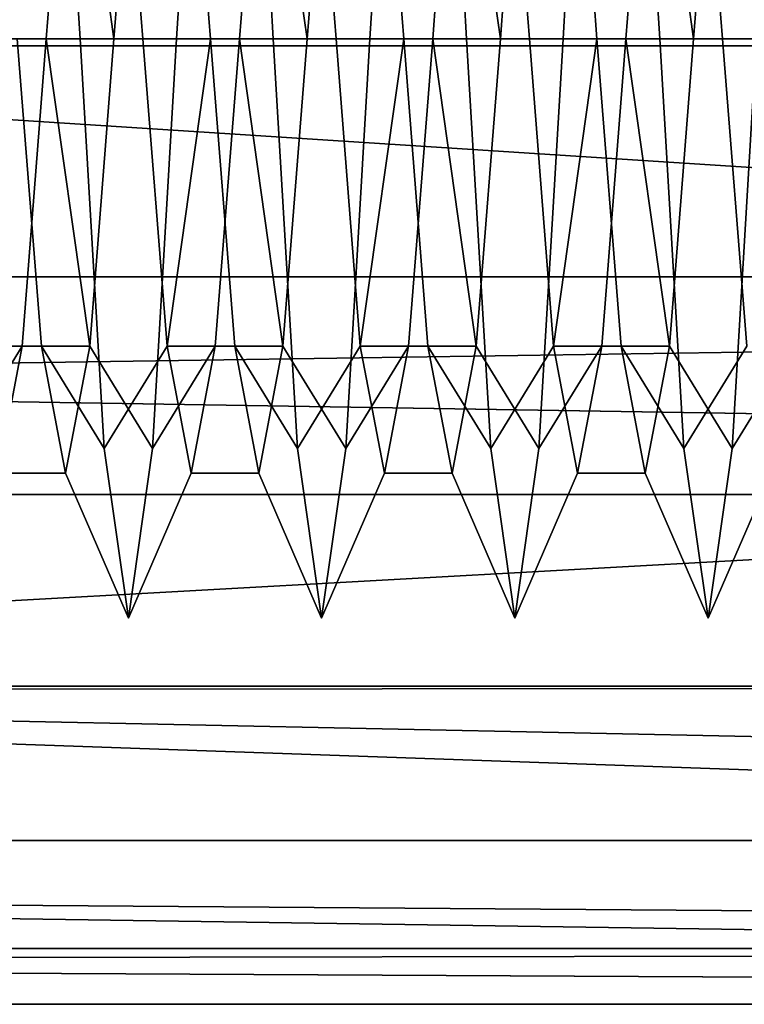
# Model space of a CAD drawing. Units: millimetres. Extents: x 5 to 415, y 5 to 292.
# Drawn here: x 136 to 136, y 172 to 172 of the extents above; entities that cross this region are included whole.
import ezdxf

# ---------------------------------------------------------------- set-up
doc = ezdxf.new("R2010")
doc.units = ezdxf.units.MM
doc.layers.add('SLD-0', color=179, linetype='Continuous')

msp = doc.modelspace()

# ---------------------------------------------------------------- linework, layer by layer
at = {"layer": 'SLD-0', "color": 196}
for p, q in [((135.95643, 172.29874), (135.9627, 172.19268)), ((135.95643, 172.29874), (135.9627, 172.19268)), ((135.9627, 172.19268), (135.95643, 172.29874)), ((135.9627, 172.19268), (135.95643, 172.29874)), ((135.98768, 172.19268), (135.99395, 172.29874)), ((135.98768, 172.19268), (135.99395, 172.29874)), ((135.99395, 172.29874), (135.98768, 172.19268)), ((135.99395, 172.29874), (135.98768, 172.19268)), ((136.00645, 172.29874), (136.0127, 172.19268)), ((136.00645, 172.29874), (136.0127, 172.19268)), ((136.0127, 172.19268), (136.00645, 172.29874)), ((136.0127, 172.19268), (136.00645, 172.29874)), ((136.0377, 172.19268), (136.04395, 172.29874)), ((136.0377, 172.19268), (136.04395, 172.29874)), ((136.04395, 172.29874), (136.0377, 172.19268)), ((136.04395, 172.29874), (136.0377, 172.19268)), ((136.05645, 172.29874), (136.06271, 172.19268)), ((136.05645, 172.29874), (136.06271, 172.19268)), ((136.06271, 172.19268), (136.05645, 172.29874)), ((136.06271, 172.19268), (136.05645, 172.29874)), ((136.0877, 172.19268), (136.09396, 172.29874)), ((136.0877, 172.19268), (136.09396, 172.29874)), ((136.09396, 172.29874), (136.0877, 172.19268)), ((136.09396, 172.29874), (136.0877, 172.19268)), ((136.10645, 172.29874), (136.11268, 172.19268)), ((136.10645, 172.29874), (136.11268, 172.19268)), ((136.11268, 172.19268), (136.10645, 172.29874)), ((136.11268, 172.19268), (136.10645, 172.29874)), ((135.95396, 172.19268), (135.96019, 172.27222)), ((135.95396, 172.19268), (135.96019, 172.27222)), ((135.96019, 172.27222), (135.95396, 172.19268)), ((135.96019, 172.27222), (135.95396, 172.19268)), ((135.96019, 172.27222), (135.97145, 172.19268)), ((135.97145, 172.19268), (135.96019, 172.27222)), ((135.97145, 172.19268), (135.9777, 172.27222)), ((135.97145, 172.19268), (135.9777, 172.27222)), ((135.9777, 172.27222), (135.97145, 172.19268)), ((135.9777, 172.27222), (135.97145, 172.19268)), ((135.97269, 172.27222), (135.97894, 172.19268)), ((135.97269, 172.27222), (135.97894, 172.19268)), ((135.97894, 172.19268), (135.97269, 172.27222)), ((135.97894, 172.19268), (135.97269, 172.27222)), ((135.9902, 172.27222), (135.99645, 172.19268)), ((135.9902, 172.27222), (135.99645, 172.19268)), ((135.99645, 172.19268), (135.9902, 172.27222)), ((135.99645, 172.19268), (135.9902, 172.27222)), ((136.00394, 172.19268), (136.01019, 172.27222)), ((136.00394, 172.19268), (136.01019, 172.27222)), ((136.01019, 172.27222), (136.00394, 172.19268)), ((136.01019, 172.27222), (136.00394, 172.19268)), ((136.01019, 172.27222), (136.02145, 172.19268)), ((136.02145, 172.19268), (136.01019, 172.27222)), ((136.02145, 172.19268), (136.0277, 172.27222)), ((136.02145, 172.19268), (136.0277, 172.27222)), ((136.0277, 172.27222), (136.02145, 172.19268)), ((136.0277, 172.27222), (136.02145, 172.19268)), ((136.02269, 172.27222), (136.02894, 172.19268)), ((136.02269, 172.27222), (136.02894, 172.19268)), ((136.02894, 172.19268), (136.02269, 172.27222)), ((136.02894, 172.19268), (136.02269, 172.27222)), ((136.0402, 172.27222), (136.04645, 172.19268)), ((136.0402, 172.27222), (136.04645, 172.19268)), ((136.04645, 172.19268), (136.0402, 172.27222)), ((136.04645, 172.19268), (136.0402, 172.27222)), ((136.05394, 172.19268), (136.06019, 172.27222)), ((136.05394, 172.19268), (136.06019, 172.27222)), ((136.06019, 172.27222), (136.05394, 172.19268)), ((136.06019, 172.27222), (136.05394, 172.19268)), ((136.06019, 172.27222), (136.07145, 172.19268)), ((136.07145, 172.19268), (136.06019, 172.27222)), ((136.07145, 172.19268), (136.0777, 172.27222)), ((136.07145, 172.19268), (136.0777, 172.27222)), ((136.0777, 172.27222), (136.07145, 172.19268)), ((136.0777, 172.27222), (136.07145, 172.19268)), ((136.07269, 172.27222), (136.07896, 172.19268)), ((136.07269, 172.27222), (136.07896, 172.19268)), ((136.07896, 172.19268), (136.07269, 172.27222)), ((136.07896, 172.19268), (136.07269, 172.27222)), ((136.0902, 172.27222), (136.09645, 172.19268)), ((136.0902, 172.27222), (136.09645, 172.19268)), ((136.09645, 172.19268), (136.0902, 172.27222)), ((136.09645, 172.19268), (136.0902, 172.27222)), ((136.10394, 172.19268), (136.11021, 172.27222)), ((136.10394, 172.19268), (136.11021, 172.27222)), ((136.11021, 172.27222), (136.10394, 172.19268)), ((136.11021, 172.27222), (136.10394, 172.19268)), ((136.11021, 172.27222), (136.12145, 172.19268)), ((136.12145, 172.19268), (136.11021, 172.27222)), ((136.12145, 172.19268), (136.1277, 172.27222)), ((136.12145, 172.19268), (136.1277, 172.27222)), ((136.1277, 172.27222), (136.12145, 172.19268)), ((136.1277, 172.27222), (136.12145, 172.19268)), ((136.12269, 172.27222), (136.12894, 172.19268)), ((136.12269, 172.27222), (136.12894, 172.19268)), ((136.12894, 172.19268), (136.12269, 172.27222)), ((136.12894, 172.19268), (136.12269, 172.27222)), ((135.93771, 172.19268), (135.95396, 172.19268)), ((135.93771, 172.19268), (135.95396, 172.19268)), ((135.95396, 172.19268), (135.93771, 172.19268)), ((135.95396, 172.19268), (135.93771, 172.19268)), ((135.94645, 172.19268), (135.9627, 172.19268)), ((135.94645, 172.19268), (135.9527, 172.11312)), ((135.94645, 172.19268), (135.9627, 172.19268)), ((135.94645, 172.19268), (135.9527, 172.11312)), ((135.9527, 172.11312), (135.94645, 172.19268)), ((135.9627, 172.19268), (135.94645, 172.19268)), ((135.9527, 172.11312), (135.94645, 172.19268)), ((135.9627, 172.19268), (135.94645, 172.19268)), ((135.94769, 172.11312), (135.95396, 172.19268)), ((135.94769, 172.11312), (135.95396, 172.19268)), ((135.95396, 172.19268), (135.94769, 172.11312)), ((135.95396, 172.19268), (135.94769, 172.11312)), ((135.97145, 172.19268), (135.95396, 172.19268)), ((135.95396, 172.19268), (135.9652, 172.11312)), ((135.97145, 172.19268), (135.95396, 172.19268)), ((135.95396, 172.19268), (135.9652, 172.11312)), ((135.95396, 172.19268), (135.97145, 172.19268)), ((135.9652, 172.11312), (135.95396, 172.19268)), ((135.95396, 172.19268), (135.97145, 172.19268)), ((135.9652, 172.11312), (135.95396, 172.19268)), ((135.9627, 172.19268), (135.96896, 172.08661)), ((135.9627, 172.19268), (135.97894, 172.19268)), ((135.9627, 172.19268), (135.96896, 172.08661)), ((135.9627, 172.19268), (135.97894, 172.19268)), ((135.96896, 172.08661), (135.9627, 172.19268)), ((135.97894, 172.19268), (135.9627, 172.19268)), ((135.96896, 172.08661), (135.9627, 172.19268)), ((135.97894, 172.19268), (135.9627, 172.19268)), ((135.9652, 172.11312), (135.97145, 172.19268)), ((135.9652, 172.11312), (135.97145, 172.19268)), ((135.97145, 172.19268), (135.9652, 172.11312)), ((135.97145, 172.19268), (135.9652, 172.11312)), ((135.97145, 172.19268), (135.98768, 172.19268)), ((135.97145, 172.19268), (135.98768, 172.19268)), ((135.98768, 172.19268), (135.97145, 172.19268)), ((135.98768, 172.19268), (135.97145, 172.19268)), ((135.99645, 172.19268), (135.97894, 172.19268)), ((135.97894, 172.19268), (135.98521, 172.11312)), ((135.99645, 172.19268), (135.97894, 172.19268)), ((135.97894, 172.19268), (135.98521, 172.11312)), ((135.97894, 172.19268), (135.99645, 172.19268)), ((135.98521, 172.11312), (135.97894, 172.19268)), ((135.97894, 172.19268), (135.99645, 172.19268)), ((135.98521, 172.11312), (135.97894, 172.19268)), ((135.98145, 172.08661), (135.98768, 172.19268)), ((135.98145, 172.08661), (135.98768, 172.19268)), ((135.98768, 172.19268), (135.98145, 172.08661)), ((135.98768, 172.19268), (135.98145, 172.08661)), ((135.98521, 172.11312), (135.99645, 172.19268)), ((135.99645, 172.19268), (135.98521, 172.11312)), ((135.98768, 172.19268), (136.00394, 172.19268)), ((135.98768, 172.19268), (136.00394, 172.19268)), ((136.00394, 172.19268), (135.98768, 172.19268)), ((136.00394, 172.19268), (135.98768, 172.19268)), ((135.99645, 172.19268), (136.0127, 172.19268)), ((135.99645, 172.19268), (136.0027, 172.11312)), ((135.99645, 172.19268), (136.0127, 172.19268)), ((135.99645, 172.19268), (136.0027, 172.11312)), ((136.0027, 172.11312), (135.99645, 172.19268)), ((136.0127, 172.19268), (135.99645, 172.19268)), ((136.0027, 172.11312), (135.99645, 172.19268)), ((136.0127, 172.19268), (135.99645, 172.19268)), ((135.99769, 172.11312), (136.00394, 172.19268)), ((135.99769, 172.11312), (136.00394, 172.19268)), ((136.00394, 172.19268), (135.99769, 172.11312)), ((136.00394, 172.19268), (135.99769, 172.11312)), ((136.02145, 172.19268), (136.00394, 172.19268)), ((136.00394, 172.19268), (136.0152, 172.11312)), ((136.02145, 172.19268), (136.00394, 172.19268)), ((136.00394, 172.19268), (136.0152, 172.11312)), ((136.00394, 172.19268), (136.02145, 172.19268)), ((136.0152, 172.11312), (136.00394, 172.19268)), ((136.00394, 172.19268), (136.02145, 172.19268)), ((136.0152, 172.11312), (136.00394, 172.19268)), ((136.0127, 172.19268), (136.01893, 172.08661)), ((136.0127, 172.19268), (136.02894, 172.19268)), ((136.0127, 172.19268), (136.01893, 172.08661)), ((136.0127, 172.19268), (136.02894, 172.19268)), ((136.01893, 172.08661), (136.0127, 172.19268)), ((136.02894, 172.19268), (136.0127, 172.19268)), ((136.01893, 172.08661), (136.0127, 172.19268)), ((136.02894, 172.19268), (136.0127, 172.19268)), ((136.0152, 172.11312), (136.02145, 172.19268)), ((136.0152, 172.11312), (136.02145, 172.19268)), ((136.02145, 172.19268), (136.0152, 172.11312)), ((136.02145, 172.19268), (136.0152, 172.11312)), ((136.02145, 172.19268), (136.0377, 172.19268)), ((136.02145, 172.19268), (136.0377, 172.19268)), ((136.0377, 172.19268), (136.02145, 172.19268)), ((136.0377, 172.19268), (136.02145, 172.19268)), ((136.04645, 172.19268), (136.02894, 172.19268)), ((136.02894, 172.19268), (136.03519, 172.11312)), ((136.04645, 172.19268), (136.02894, 172.19268)), ((136.02894, 172.19268), (136.03519, 172.11312)), ((136.02894, 172.19268), (136.04645, 172.19268)), ((136.03519, 172.11312), (136.02894, 172.19268)), ((136.02894, 172.19268), (136.04645, 172.19268)), ((136.03519, 172.11312), (136.02894, 172.19268)), ((136.03146, 172.08661), (136.0377, 172.19268)), ((136.03146, 172.08661), (136.0377, 172.19268)), ((136.0377, 172.19268), (136.03146, 172.08661)), ((136.0377, 172.19268), (136.03146, 172.08661)), ((136.03519, 172.11312), (136.04645, 172.19268)), ((136.04645, 172.19268), (136.03519, 172.11312)), ((136.0377, 172.19268), (136.05394, 172.19268)), ((136.0377, 172.19268), (136.05394, 172.19268)), ((136.05394, 172.19268), (136.0377, 172.19268)), ((136.05394, 172.19268), (136.0377, 172.19268)), ((136.04645, 172.19268), (136.06271, 172.19268)), ((136.04645, 172.19268), (136.0527, 172.11312)), ((136.04645, 172.19268), (136.06271, 172.19268)), ((136.04645, 172.19268), (136.0527, 172.11312)), ((136.0527, 172.11312), (136.04645, 172.19268)), ((136.06271, 172.19268), (136.04645, 172.19268)), ((136.0527, 172.11312), (136.04645, 172.19268)), ((136.06271, 172.19268), (136.04645, 172.19268)), ((136.04771, 172.11312), (136.05394, 172.19268)), ((136.04771, 172.11312), (136.05394, 172.19268)), ((136.05394, 172.19268), (136.04771, 172.11312)), ((136.05394, 172.19268), (136.04771, 172.11312)), ((136.07145, 172.19268), (136.05394, 172.19268)), ((136.05394, 172.19268), (136.0652, 172.11312)), ((136.07145, 172.19268), (136.05394, 172.19268)), ((136.05394, 172.19268), (136.0652, 172.11312)), ((136.05394, 172.19268), (136.07145, 172.19268)), ((136.0652, 172.11312), (136.05394, 172.19268)), ((136.05394, 172.19268), (136.07145, 172.19268)), ((136.0652, 172.11312), (136.05394, 172.19268)), ((136.06271, 172.19268), (136.06895, 172.08661)), ((136.06271, 172.19268), (136.07896, 172.19268)), ((136.06271, 172.19268), (136.06895, 172.08661)), ((136.06271, 172.19268), (136.07896, 172.19268)), ((136.06895, 172.08661), (136.06271, 172.19268)), ((136.07896, 172.19268), (136.06271, 172.19268)), ((136.06895, 172.08661), (136.06271, 172.19268)), ((136.07896, 172.19268), (136.06271, 172.19268)), ((136.0652, 172.11312), (136.07145, 172.19268)), ((136.0652, 172.11312), (136.07145, 172.19268)), ((136.07145, 172.19268), (136.0652, 172.11312)), ((136.07145, 172.19268), (136.0652, 172.11312)), ((136.07145, 172.19268), (136.0877, 172.19268)), ((136.07145, 172.19268), (136.0877, 172.19268)), ((136.0877, 172.19268), (136.07145, 172.19268)), ((136.0877, 172.19268), (136.07145, 172.19268)), ((136.09645, 172.19268), (136.07896, 172.19268)), ((136.07896, 172.19268), (136.08519, 172.11312)), ((136.09645, 172.19268), (136.07896, 172.19268)), ((136.07896, 172.19268), (136.08519, 172.11312)), ((136.07896, 172.19268), (136.09645, 172.19268)), ((136.08519, 172.11312), (136.07896, 172.19268)), ((136.07896, 172.19268), (136.09645, 172.19268)), ((136.08519, 172.11312), (136.07896, 172.19268)), ((136.08143, 172.08661), (136.0877, 172.19268)), ((136.08143, 172.08661), (136.0877, 172.19268)), ((136.0877, 172.19268), (136.08143, 172.08661)), ((136.0877, 172.19268), (136.08143, 172.08661)), ((136.08519, 172.11312), (136.09645, 172.19268)), ((136.09645, 172.19268), (136.08519, 172.11312)), ((136.0877, 172.19268), (136.10394, 172.19268)), ((136.0877, 172.19268), (136.10394, 172.19268)), ((136.10394, 172.19268), (136.0877, 172.19268)), ((136.10394, 172.19268), (136.0877, 172.19268)), ((136.09645, 172.19268), (136.11268, 172.19268)), ((136.09645, 172.19268), (136.1027, 172.11312)), ((136.09645, 172.19268), (136.11268, 172.19268)), ((136.09645, 172.19268), (136.1027, 172.11312)), ((136.1027, 172.11312), (136.09645, 172.19268)), ((136.11268, 172.19268), (136.09645, 172.19268)), ((136.1027, 172.11312), (136.09645, 172.19268)), ((136.11268, 172.19268), (136.09645, 172.19268)), ((136.09769, 172.11312), (136.10394, 172.19268)), ((136.09769, 172.11312), (136.10394, 172.19268)), ((136.10394, 172.19268), (136.09769, 172.11312)), ((136.10394, 172.19268), (136.09769, 172.11312)), ((136.12145, 172.19268), (136.10394, 172.19268)), ((136.10394, 172.19268), (136.1152, 172.11312)), ((136.12145, 172.19268), (136.10394, 172.19268)), ((136.10394, 172.19268), (136.1152, 172.11312)), ((136.10394, 172.19268), (136.12145, 172.19268)), ((136.1152, 172.11312), (136.10394, 172.19268)), ((136.10394, 172.19268), (136.12145, 172.19268)), ((136.1152, 172.11312), (136.10394, 172.19268)), ((136.11268, 172.19268), (136.11895, 172.08661)), ((136.11268, 172.19268), (136.12894, 172.19268)), ((136.11268, 172.19268), (136.11895, 172.08661)), ((136.11268, 172.19268), (136.12894, 172.19268)), ((136.11895, 172.08661), (136.11268, 172.19268)), ((136.12894, 172.19268), (136.11268, 172.19268)), ((136.11895, 172.08661), (136.11268, 172.19268)), ((136.12894, 172.19268), (136.11268, 172.19268)), ((136.1152, 172.11312), (136.12145, 172.19268)), ((136.1152, 172.11312), (136.12145, 172.19268)), ((136.12145, 172.19268), (136.1152, 172.11312)), ((136.12145, 172.19268), (136.1152, 172.11312)), ((136.12145, 172.19268), (136.1377, 172.19268)), ((136.12145, 172.19268), (136.1377, 172.19268)), ((136.1377, 172.19268), (136.12145, 172.19268)), ((136.1377, 172.19268), (136.12145, 172.19268)), ((136.14645, 172.19268), (136.12894, 172.19268)), ((136.12894, 172.19268), (136.13519, 172.11312)), ((136.14645, 172.19268), (136.12894, 172.19268)), ((136.12894, 172.19268), (136.13519, 172.11312)), ((136.12894, 172.19268), (136.14645, 172.19268)), ((136.13519, 172.11312), (136.12894, 172.19268)), ((136.12894, 172.19268), (136.14645, 172.19268)), ((136.13519, 172.11312), (136.12894, 172.19268)), ((136.13145, 172.08661), (136.1377, 172.19268)), ((136.13145, 172.08661), (136.1377, 172.19268)), ((136.1377, 172.19268), (136.13145, 172.08661)), ((136.1377, 172.19268), (136.13145, 172.08661)), ((137.45225, 172.07468), (135.6474, 172.19086)), ((137.45225, 172.19086), (135.6474, 172.19086)), ((135.6474, 172.19086), (137.45225, 172.07468)), ((135.6474, 172.19086), (137.45225, 172.19086)), ((137.45225, 172.19086), (135.6474, 172.19086)), ((135.6474, 172.19086), (137.45225, 172.19086)), ((137.45225, 172.13104), (135.54808, 172.02509)), ((137.45225, 172.13104), (135.54808, 172.02509)), ((135.54808, 172.02509), (137.45225, 172.13104)), ((135.54808, 172.02509), (137.45225, 172.13104)), ((137.45225, 172.13104), (135.61527, 172.10393)), ((135.61527, 172.10393), (137.45225, 172.13104)), ((135.61527, 172.10393), (137.45225, 172.13104)), ((137.45225, 172.13104), (135.61527, 172.10393)), ((135.62529, 172.13104), (137.45225, 172.13104)), ((137.45225, 172.13104), (135.62529, 172.13104)), ((135.62529, 172.13104), (137.45225, 172.13104)), ((137.45225, 172.13104), (135.62529, 172.13104)), ((135.93145, 172.08661), (135.94769, 172.11312)), ((135.93145, 172.08661), (135.94769, 172.11312)), ((135.94769, 172.11312), (135.93145, 172.08661)), ((135.94769, 172.11312), (135.93145, 172.08661)), ((135.9527, 172.11312), (135.93519, 172.11312)), ((135.9527, 172.11312), (135.93519, 172.11312)), ((135.93519, 172.11312), (135.9527, 172.11312)), ((135.93519, 172.11312), (135.9527, 172.11312)), ((135.94144, 172.08018), (135.94769, 172.11312)), ((135.94144, 172.08018), (135.94769, 172.11312)), ((135.94769, 172.11312), (135.94144, 172.08018)), ((135.94769, 172.11312), (135.94144, 172.08018)), ((135.9652, 172.11312), (135.94769, 172.11312)), ((135.9652, 172.11312), (135.94769, 172.11312)), ((135.94769, 172.11312), (135.9652, 172.11312)), ((135.94769, 172.11312), (135.9652, 172.11312)), ((135.9527, 172.11312), (135.96896, 172.08661)), ((135.9527, 172.11312), (135.95895, 172.08018)), ((135.9527, 172.11312), (135.96896, 172.08661)), ((135.9527, 172.11312), (135.95895, 172.08018)), ((135.95895, 172.08018), (135.9527, 172.11312)), ((135.96896, 172.08661), (135.9527, 172.11312)), ((135.95895, 172.08018), (135.9527, 172.11312)), ((135.96896, 172.08661), (135.9527, 172.11312)), ((135.95895, 172.08018), (135.9652, 172.11312)), ((135.95895, 172.08018), (135.9652, 172.11312)), ((135.9652, 172.11312), (135.95895, 172.08018)), ((135.9652, 172.11312), (135.95895, 172.08018)), ((135.9652, 172.11312), (135.98145, 172.08661)), ((135.9652, 172.11312), (135.98145, 172.08661)), ((135.98145, 172.08661), (135.9652, 172.11312)), ((135.98145, 172.08661), (135.9652, 172.11312)), ((135.96896, 172.08661), (135.98521, 172.11312)), ((135.96896, 172.08661), (135.98521, 172.11312)), ((135.98521, 172.11312), (135.96896, 172.08661)), ((135.98521, 172.11312), (135.96896, 172.08661)), ((135.98145, 172.08661), (135.99769, 172.11312)), ((135.98145, 172.08661), (135.99769, 172.11312)), ((135.99769, 172.11312), (135.98145, 172.08661)), ((135.99769, 172.11312), (135.98145, 172.08661)), ((136.0027, 172.11312), (135.98521, 172.11312)), ((135.98521, 172.11312), (135.99144, 172.08018)), ((136.0027, 172.11312), (135.98521, 172.11312)), ((135.98521, 172.11312), (135.99144, 172.08018)), ((135.98521, 172.11312), (136.0027, 172.11312)), ((135.99144, 172.08018), (135.98521, 172.11312)), ((135.98521, 172.11312), (136.0027, 172.11312)), ((135.99144, 172.08018), (135.98521, 172.11312)), ((135.99144, 172.08018), (135.99769, 172.11312)), ((135.99144, 172.08018), (135.99769, 172.11312)), ((135.99769, 172.11312), (135.99144, 172.08018)), ((135.99769, 172.11312), (135.99144, 172.08018)), ((136.0152, 172.11312), (135.99769, 172.11312)), ((136.0152, 172.11312), (135.99769, 172.11312)), ((135.99769, 172.11312), (136.0152, 172.11312)), ((135.99769, 172.11312), (136.0152, 172.11312)), ((136.0027, 172.11312), (136.01893, 172.08661)), ((136.0027, 172.11312), (136.00895, 172.08018)), ((136.0027, 172.11312), (136.01893, 172.08661)), ((136.0027, 172.11312), (136.00895, 172.08018)), ((136.00895, 172.08018), (136.0027, 172.11312)), ((136.01893, 172.08661), (136.0027, 172.11312)), ((136.00895, 172.08018), (136.0027, 172.11312)), ((136.01893, 172.08661), (136.0027, 172.11312)), ((136.00895, 172.08018), (136.0152, 172.11312)), ((136.00895, 172.08018), (136.0152, 172.11312)), ((136.0152, 172.11312), (136.00895, 172.08018)), ((136.0152, 172.11312), (136.00895, 172.08018)), ((136.0152, 172.11312), (136.03146, 172.08661)), ((136.0152, 172.11312), (136.03146, 172.08661)), ((136.03146, 172.08661), (136.0152, 172.11312)), ((136.03146, 172.08661), (136.0152, 172.11312)), ((136.01893, 172.08661), (136.03519, 172.11312)), ((136.01893, 172.08661), (136.03519, 172.11312)), ((136.03519, 172.11312), (136.01893, 172.08661)), ((136.03519, 172.11312), (136.01893, 172.08661)), ((136.03146, 172.08661), (136.04771, 172.11312)), ((136.03146, 172.08661), (136.04771, 172.11312)), ((136.04771, 172.11312), (136.03146, 172.08661)), ((136.04771, 172.11312), (136.03146, 172.08661)), ((136.0527, 172.11312), (136.03519, 172.11312)), ((136.03519, 172.11312), (136.04144, 172.08018)), ((136.0527, 172.11312), (136.03519, 172.11312)), ((136.03519, 172.11312), (136.04144, 172.08018)), ((136.03519, 172.11312), (136.0527, 172.11312)), ((136.04144, 172.08018), (136.03519, 172.11312)), ((136.03519, 172.11312), (136.0527, 172.11312)), ((136.04144, 172.08018), (136.03519, 172.11312)), ((136.04144, 172.08018), (136.04771, 172.11312)), ((136.04144, 172.08018), (136.04771, 172.11312)), ((136.04771, 172.11312), (136.04144, 172.08018)), ((136.04771, 172.11312), (136.04144, 172.08018)), ((136.0652, 172.11312), (136.04771, 172.11312)), ((136.0652, 172.11312), (136.04771, 172.11312)), ((136.04771, 172.11312), (136.0652, 172.11312)), ((136.04771, 172.11312), (136.0652, 172.11312)), ((136.0527, 172.11312), (136.06895, 172.08661)), ((136.0527, 172.11312), (136.05895, 172.08018)), ((136.0527, 172.11312), (136.06895, 172.08661)), ((136.0527, 172.11312), (136.05895, 172.08018)), ((136.05895, 172.08018), (136.0527, 172.11312)), ((136.06895, 172.08661), (136.0527, 172.11312)), ((136.05895, 172.08018), (136.0527, 172.11312)), ((136.06895, 172.08661), (136.0527, 172.11312)), ((136.05895, 172.08018), (136.0652, 172.11312)), ((136.05895, 172.08018), (136.0652, 172.11312)), ((136.0652, 172.11312), (136.05895, 172.08018)), ((136.0652, 172.11312), (136.05895, 172.08018)), ((136.0652, 172.11312), (136.08143, 172.08661)), ((136.0652, 172.11312), (136.08143, 172.08661)), ((136.08143, 172.08661), (136.0652, 172.11312)), ((136.08143, 172.08661), (136.0652, 172.11312)), ((136.06895, 172.08661), (136.08519, 172.11312)), ((136.06895, 172.08661), (136.08519, 172.11312)), ((136.08519, 172.11312), (136.06895, 172.08661)), ((136.08519, 172.11312), (136.06895, 172.08661)), ((136.08143, 172.08661), (136.09769, 172.11312)), ((136.08143, 172.08661), (136.09769, 172.11312)), ((136.09769, 172.11312), (136.08143, 172.08661)), ((136.09769, 172.11312), (136.08143, 172.08661)), ((136.1027, 172.11312), (136.08519, 172.11312)), ((136.08519, 172.11312), (136.09144, 172.08018)), ((136.1027, 172.11312), (136.08519, 172.11312)), ((136.08519, 172.11312), (136.09144, 172.08018)), ((136.08519, 172.11312), (136.1027, 172.11312)), ((136.09144, 172.08018), (136.08519, 172.11312)), ((136.08519, 172.11312), (136.1027, 172.11312)), ((136.09144, 172.08018), (136.08519, 172.11312)), ((136.09144, 172.08018), (136.09769, 172.11312)), ((136.09144, 172.08018), (136.09769, 172.11312)), ((136.09769, 172.11312), (136.09144, 172.08018)), ((136.09769, 172.11312), (136.09144, 172.08018)), ((136.1152, 172.11312), (136.09769, 172.11312)), ((136.1152, 172.11312), (136.09769, 172.11312)), ((136.09769, 172.11312), (136.1152, 172.11312)), ((136.09769, 172.11312), (136.1152, 172.11312)), ((136.1027, 172.11312), (136.11895, 172.08661)), ((136.1027, 172.11312), (136.10895, 172.08018)), ((136.1027, 172.11312), (136.11895, 172.08661)), ((136.1027, 172.11312), (136.10895, 172.08018)), ((136.10895, 172.08018), (136.1027, 172.11312)), ((136.11895, 172.08661), (136.1027, 172.11312)), ((136.10895, 172.08018), (136.1027, 172.11312)), ((136.11895, 172.08661), (136.1027, 172.11312)), ((136.10895, 172.08018), (136.1152, 172.11312)), ((136.10895, 172.08018), (136.1152, 172.11312)), ((136.1152, 172.11312), (136.10895, 172.08018)), ((136.1152, 172.11312), (136.10895, 172.08018)), ((136.1152, 172.11312), (136.13145, 172.08661)), ((136.1152, 172.11312), (136.13145, 172.08661)), ((136.13145, 172.08661), (136.1152, 172.11312)), ((136.13145, 172.08661), (136.1152, 172.11312)), ((136.11895, 172.08661), (136.13519, 172.11312)), ((136.11895, 172.08661), (136.13519, 172.11312)), ((136.13519, 172.11312), (136.11895, 172.08661)), ((136.13519, 172.11312), (136.11895, 172.08661)), ((136.13145, 172.08661), (136.14769, 172.11312)), ((136.13145, 172.08661), (136.14769, 172.11312)), ((136.14769, 172.11312), (136.13145, 172.08661)), ((136.14769, 172.11312), (136.13145, 172.08661)), ((137.45225, 172.07468), (135.61527, 172.10393)), ((135.61527, 172.10393), (137.45225, 172.07468)), ((135.96896, 172.08661), (135.9752, 172.04268)), ((135.96896, 172.08661), (135.9752, 172.04268)), ((135.9752, 172.04268), (135.96896, 172.08661)), ((135.9752, 172.04268), (135.96896, 172.08661)), ((135.9752, 172.04268), (135.98145, 172.08661)), ((135.9752, 172.04268), (135.98145, 172.08661)), ((135.98145, 172.08661), (135.9752, 172.04268)), ((135.98145, 172.08661), (135.9752, 172.04268)), ((136.01893, 172.08661), (136.0252, 172.04268)), ((136.01893, 172.08661), (136.0252, 172.04268)), ((136.0252, 172.04268), (136.01893, 172.08661)), ((136.0252, 172.04268), (136.01893, 172.08661)), ((136.0252, 172.04268), (136.03146, 172.08661)), ((136.0252, 172.04268), (136.03146, 172.08661)), ((136.03146, 172.08661), (136.0252, 172.04268)), ((136.03146, 172.08661), (136.0252, 172.04268)), ((136.06895, 172.08661), (136.0752, 172.04268)), ((136.06895, 172.08661), (136.0752, 172.04268)), ((136.0752, 172.04268), (136.06895, 172.08661)), ((136.0752, 172.04268), (136.06895, 172.08661)), ((136.0752, 172.04268), (136.08143, 172.08661)), ((136.0752, 172.04268), (136.08143, 172.08661)), ((136.08143, 172.08661), (136.0752, 172.04268)), ((136.08143, 172.08661), (136.0752, 172.04268)), ((136.11895, 172.08661), (136.12521, 172.04268)), ((136.11895, 172.08661), (136.12521, 172.04268)), ((136.12521, 172.04268), (136.11895, 172.08661)), ((136.12521, 172.04268), (136.11895, 172.08661)), ((136.12521, 172.04268), (136.13145, 172.08661)), ((136.12521, 172.04268), (136.13145, 172.08661)), ((136.13145, 172.08661), (136.12521, 172.04268)), ((136.13145, 172.08661), (136.12521, 172.04268)), ((135.95895, 172.08018), (135.94144, 172.08018)), ((135.95895, 172.08018), (135.94144, 172.08018)), ((135.94144, 172.08018), (135.95895, 172.08018)), ((135.94144, 172.08018), (135.95895, 172.08018)), ((135.95895, 172.08018), (135.9752, 172.04268)), ((135.95895, 172.08018), (135.9752, 172.04268)), ((135.9752, 172.04268), (135.95895, 172.08018)), ((135.9752, 172.04268), (135.95895, 172.08018)), ((135.9752, 172.04268), (135.99144, 172.08018)), ((135.9752, 172.04268), (135.99144, 172.08018)), ((135.99144, 172.08018), (135.9752, 172.04268)), ((135.99144, 172.08018), (135.9752, 172.04268)), ((136.00895, 172.08018), (135.99144, 172.08018)), ((136.00895, 172.08018), (135.99144, 172.08018)), ((135.99144, 172.08018), (136.00895, 172.08018)), ((135.99144, 172.08018), (136.00895, 172.08018)), ((136.00895, 172.08018), (136.0252, 172.04268)), ((136.00895, 172.08018), (136.0252, 172.04268)), ((136.0252, 172.04268), (136.00895, 172.08018)), ((136.0252, 172.04268), (136.00895, 172.08018)), ((136.0252, 172.04268), (136.04144, 172.08018)), ((136.0252, 172.04268), (136.04144, 172.08018)), ((136.04144, 172.08018), (136.0252, 172.04268)), ((136.04144, 172.08018), (136.0252, 172.04268)), ((136.05895, 172.08018), (136.04144, 172.08018)), ((136.05895, 172.08018), (136.04144, 172.08018)), ((136.04144, 172.08018), (136.05895, 172.08018)), ((136.04144, 172.08018), (136.05895, 172.08018)), ((136.05895, 172.08018), (136.0752, 172.04268)), ((136.05895, 172.08018), (136.0752, 172.04268)), ((136.0752, 172.04268), (136.05895, 172.08018)), ((136.0752, 172.04268), (136.05895, 172.08018)), ((136.0752, 172.04268), (136.09144, 172.08018)), ((136.0752, 172.04268), (136.09144, 172.08018)), ((136.09144, 172.08018), (136.0752, 172.04268)), ((136.09144, 172.08018), (136.0752, 172.04268)), ((136.10895, 172.08018), (136.09144, 172.08018)), ((136.10895, 172.08018), (136.09144, 172.08018)), ((136.09144, 172.08018), (136.10895, 172.08018)), ((136.09144, 172.08018), (136.10895, 172.08018)), ((136.10895, 172.08018), (136.12521, 172.04268)), ((136.10895, 172.08018), (136.12521, 172.04268)), ((136.12521, 172.04268), (136.10895, 172.08018)), ((136.12521, 172.04268), (136.10895, 172.08018)), ((136.12521, 172.04268), (136.14146, 172.08018)), ((136.12521, 172.04268), (136.14146, 172.08018)), ((136.14146, 172.08018), (136.12521, 172.04268)), ((136.14146, 172.08018), (136.12521, 172.04268)), ((135.59034, 172.07468), (137.45225, 172.07468)), ((137.45225, 172.07468), (135.59034, 172.07468)), ((135.59034, 172.07468), (137.45225, 172.07468)), ((137.45225, 172.07468), (135.59034, 172.07468)), ((137.45225, 172.02509), (135.54725, 172.02412)), ((135.54725, 172.02412), (137.45225, 172.02509)), ((137.45225, 172.02509), (135.54725, 172.02412)), ((135.54725, 172.02412), (137.45225, 172.02509)), ((137.45225, 171.98512), (135.54725, 172.02412)), ((135.54725, 172.02412), (137.45225, 171.98512)), ((135.54725, 172.02412), (137.45225, 171.98512)), ((137.45225, 171.98512), (135.54725, 172.02412)), ((135.54725, 172.02412), (137.45225, 171.95711)), ((137.45225, 171.95711), (135.54725, 172.02412)), ((135.54808, 172.02509), (137.45225, 172.02509)), ((137.45225, 172.02509), (135.54808, 172.02509)), ((135.54808, 172.02509), (137.45225, 172.02509)), ((137.45225, 172.02509), (135.54808, 172.02509)), ((135.47867, 171.98512), (137.45225, 171.98512)), ((137.45225, 171.98512), (135.47867, 171.98512)), ((135.47867, 171.98512), (137.45225, 171.98512)), ((137.45225, 171.98512), (135.47867, 171.98512)), ((135.45565, 171.97203), (137.45225, 171.95711)), ((137.45225, 171.94269), (135.45565, 171.97203)), ((135.45565, 171.97203), (137.45225, 171.94269)), ((137.45225, 171.95711), (135.45565, 171.97203)), ((135.35145, 171.95393), (137.45225, 171.95711)), ((135.35145, 171.95393), (137.45225, 171.95711)), ((137.45225, 171.95711), (135.35145, 171.95393)), ((137.45225, 171.95711), (135.35145, 171.95393)), ((137.45225, 171.95711), (135.36975, 171.95711)), ((137.45225, 171.95711), (135.36975, 171.95711)), ((135.36975, 171.95711), (137.45225, 171.95711)), ((135.36975, 171.95711), (137.45225, 171.95711)), ((135.35145, 171.95393), (137.45225, 171.94269)), ((137.45225, 171.94269), (135.35145, 171.95393)), ((135.09631, 171.94269), (137.45225, 171.94269)), ((137.45225, 171.94269), (135.09631, 171.94269)), ((135.09631, 171.94269), (137.45225, 171.94269)), ((137.45225, 171.94269), (135.09631, 171.94269))]:
    msp.add_line(p, q, dxfattribs=at)

doc.saveas('drawing.dxf')
